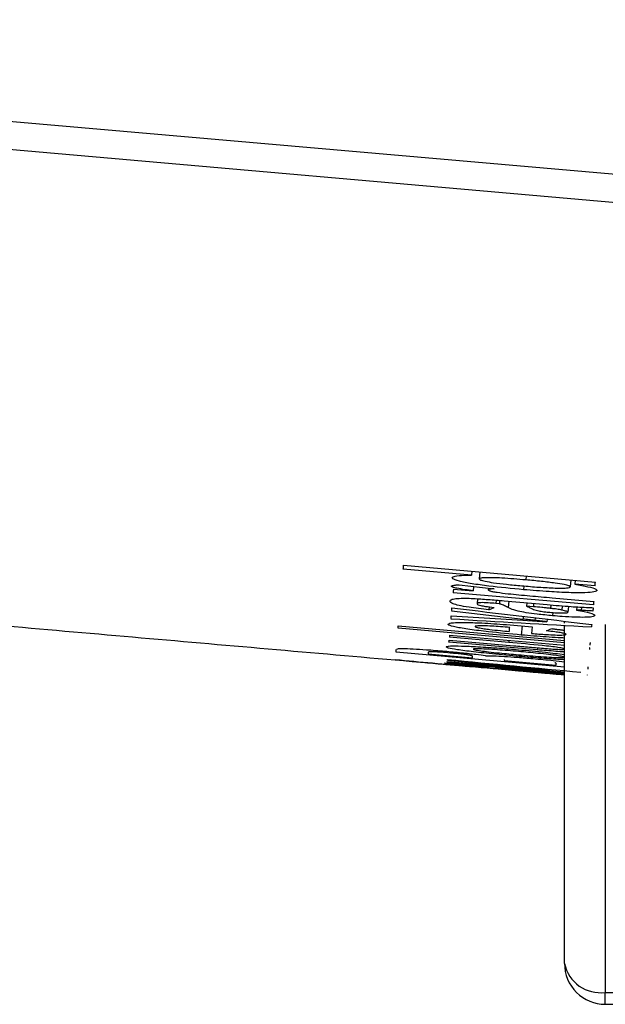
# Model space of a CAD drawing. Extents: x 0.3 to 21.8, y 0.2 to 16.9.
# Drawn here: x 10.7 to 10.7, y 11.8 to 11.9 of the extents above; entities that cross this region are included whole.
import ezdxf

# ---------------------------------------------------------------- set-up
doc = ezdxf.new("R2010")
doc.units = 0
doc.header["$MEASUREMENT"] = 0
doc.layers.get('0').update_dxf_attribs({"linetype": 'CONTINUOUS'})

msp = doc.modelspace()

# ---------------------------------------------------------------- linework, layer by layer
at = {"color": 7, "linetype": 'CONTINUOUS'}
for p, q in [((10.99814943082233, 11.85934742938993), (10.55413128396738, 11.8981938682516)), ((10.99789297664205, 11.85641580611343), (10.5538748297871, 11.89526241259221)), ((10.71770102868144, 11.84091507851249), (10.73784701309617, 11.83915258458726)), ((10.7248441156877, 11.83987182961181), (10.71766465576829, 11.84050005854493)), ((10.72488040479229, 11.84028701719648), (10.7248441156877, 11.83987182961181)), ((10.72570776285363, 11.8402146066044), (10.72564297884012, 11.8394739065896)), ((10.73059086834834, 11.83978735058772), (10.73055457924375, 11.83937233062016)), ((10.72354801516242, 11.8388620412015), (10.72722472390248, 11.83844994520181)), ((10.73033676080762, 11.83874141981326), (10.73030239929981, 11.83834902815572)), ((10.73526420102827, 11.83937853245328), (10.73519966844042, 11.83864068192937)), ((10.73572020337954, 11.83933863958079), (10.73568391427495, 11.83892345199612)), ((10.73781072399157, 11.83873739700259), (10.73568391427495, 11.83892345199612)), ((10.73763656981294, 11.83674711142311), (10.72291450750251, 11.83803524892339)), ((10.72294677379643, 11.83840450941956), (10.72500092149531, 11.83822482387626)), ((10.72504207149614, 11.8386944870221), (10.72500092149531, 11.83822482387626)), ((10.72660049158837, 11.83851982999213), (10.72658406511147, 11.83833142835904)), ((10.72546128189148, 11.8373971305807), (10.72541367863187, 11.83685287782033)), ((10.72742072592248, 11.83725046560832), (10.72739030341678, 11.8369028277195)), ((10.72775755250762, 11.83687081285124), (10.72739030341678, 11.8369028277195)), ((10.72778805882188, 11.83721979167695), (10.72775755250762, 11.83687081285124)), ((10.72826442665217, 11.83718006642157), (10.73278841248593, 11.83678432242181)), ((10.72875680191659, 11.83713698882397), (10.72869805211908, 11.8364650118248)), ((10.73062933647538, 11.83697305928913), (10.73059866254402, 11.83662223667519)), ((10.73135981184639, 11.83690919716973), (10.73132913791503, 11.83655820693868)), ((10.73315172257466, 11.83675331325622), (10.73311987532351, 11.83638891365628)), ((10.73330232654916, 11.83749853893303), (10.73766891991542, 11.8371165395364)), ((10.73436686282297, 11.83665173728678), (10.73432780803604, 11.83620537291941)), ((10.72274699128897, 11.83612066176597), (10.73024308955138, 11.83525400587496)), ((10.7266884905718, 11.83655032893445), (10.72666150421688, 11.83624208106678)), ((10.72666150856853, 11.83624212712474), (10.72720320273488, 11.83648416352664)), ((10.73132913791503, 11.83655820693868), (10.73059866254402, 11.83662223667519)), ((10.73338227991124, 11.83594875112202), (10.73335286310821, 11.83561284643099)), ((10.7350211562169, 11.83660011121651), (10.7349670996985, 11.83598244216139)), ((10.73588254055183, 11.83654597088956), (10.73585320755735, 11.83621023381564)), ((10.73637223394246, 11.83651864930042), (10.73634256571377, 11.83617972750138)), ((10.72270040666775, 11.8355881971089), (10.73023259107604, 11.83513400775281)), ((10.73023259107605, 11.83513400775281), (10.7327479936129, 11.83497406540166)), ((10.73026887587755, 11.83554898431159), (10.73024306284241, 11.83525397819572)), ((10.73151259484334, 11.83540148125366), (10.73148745227664, 11.83511401790779)), ((10.73277232124325, 11.83525230202461), (10.73274801676211, 11.83497405761986)), ((10.73460303533278, 11.83482052034592), (10.73460303533278, 11.83503574071682)), ((10.73460303533278, 11.79910299010073), (10.73460303533278, 11.83457915170566)), ((10.73888875344285, 11.83469648368356), (10.73888875344285, 11.79607247272858)), ((10.71712249822182, 11.83430275108914), (10.71714403702062, 11.83454914824274)), ((10.73460303533278, 11.83277341256571), (10.71712249822182, 11.83430275108914)), ((10.71714403702062, 11.83454914824274), (10.73460303533278, 11.83302165350753)), ((10.72252429486742, 11.83357495759191), (10.73460303533278, 11.83251829932233)), ((10.73013654216819, 11.8345471368374), (10.73005281742109, 11.83359037836615)), ((10.73119035094688, 11.83446064640797), (10.73112900308415, 11.83375933641433)), ((10.73271357186519, 11.83402285212639), (10.73325489578393, 11.83426065657876)), ((10.73173066470513, 11.83203740583003), (10.72246068417368, 11.83284850503157)), ((10.72247887063026, 11.83305618263246), (10.72927088359692, 11.83246197997293)), ((10.72873936973701, 11.83280123700619), (10.72250426462262, 11.83334683070344)), ((10.72875939998181, 11.83302953151176), (10.72873936973701, 11.83280123700619)), ((10.73460303533278, 11.83022864958208), (10.71690157886913, 11.8317772640733)), ((10.72027001233766, 11.83160679747112), (10.72491904053645, 11.83119999074201)), ((10.73174910258737, 11.83224860339025), (10.73173066470513, 11.83203740583003)), ((10.72228139461682, 11.83079886745131), (10.73271106687038, 11.82995038088993)), ((10.72229304007144, 11.83093197560673), (10.73271106687038, 11.82995038088993)), ((10.72827674650985, 11.83090615794592), (10.73370066861414, 11.83043163390385)), ((10.72585157833512, 11.83019210905181), (10.72585099167523, 11.83018540436736)), ((10.72613418999798, 11.83021484828308), (10.72665339397726, 11.83019982067049)), ((10.72761935219936, 11.83003924224632), (10.72668882580602, 11.83012070416241)), ((10.72717483162021, 11.83021054693406), (10.72680758252937, 11.83024272941943)), ((10.72761960362502, 11.83004125365165), (10.72761859792236, 11.83003035853942)), ((10.72761860903711, 11.83003038040809), (10.72906397031519, 11.82990333332648)), ((10.72761860903711, 11.83003038040808), (10.73460302122674, 11.82942817714438)), ((10.72765580892107, 11.83022295060029), (10.73217979475483, 11.82982720660053)), ((10.72814818418548, 11.83017987300269), (10.72813963571281, 11.83008299031236)), ((10.73002071874428, 11.83001611108496), (10.73001594165661, 11.82996197075801)), ((10.73074641702762, 11.82989810863861), (10.73001594165661, 11.82996197075801)), ((10.73075111030674, 11.82995224896556), (10.73074641702762, 11.82989810863861)), ((10.73271759425641, 11.83002533002608), (10.73271105718907, 11.82995040517733)), ((10.73699568578792, 11.82942190842543), (10.73699074108313, 11.82936542145892)), ((10.73888875344285, 11.79607247272858), (10.74746018966298, 11.79607247272858)), ((10.73888875344285, 11.79481718818211), (10.73888875344285, 11.79607247272858))]:
    msp.add_line(p, q, dxfattribs=at)
at = {"color": 7, "linetype": 'CONTINUOUS', "flags": 128}
for points in [[(10.71766465576829, 11.84050005854493), (10.7176691814303, 11.84055134938099), (10.7176737070923, 11.84060297545127), (10.71767823275431, 11.84065460152154), (10.71768275841631, 11.84070639520893), (10.71768728407831, 11.84075835651343), (10.71769180974032, 11.84081048543505), (10.71769641921088, 11.84086261435666), (10.71770102868144, 11.84091507851249)], [(10.73766891991542, 11.8371165395364), (10.73766481329619, 11.83706977436234), (10.73766070667697, 11.83702334442252), (10.73765668386629, 11.83697691448269), (10.73765266105563, 11.83693065215997), (10.73764863824495, 11.83688455745437), (10.73764461543428, 11.83683863036587), (10.73764059262361, 11.83679287089449), (10.73763656981294, 11.83674711142311)], [(10.72274697419977, 11.83612072627821), (10.72275041035055, 11.83616011629936), (10.72275393030989, 11.83619967393763), (10.72275736646067, 11.836239399193), (10.72276088642001, 11.83627929206549), (10.72276432257079, 11.83631918493798), (10.72276784253013, 11.83635924542758), (10.72277136248946, 11.8363996411514), (10.72277496625736, 11.83644003687522)], [(10.73761125962914, 11.83645813952324), (10.73760740443558, 11.83641338575452), (10.73760346543346, 11.83636896722003), (10.7375996102399, 11.83632454868554), (10.73759575504634, 11.83628029776816), (10.73759189985278, 11.83623621446789), (10.73758804465922, 11.83619229878473), (10.73758418946566, 11.83614855071868), (10.73758041808066, 11.83610480265264)], [(10.72267456360769, 11.83529303298265), (10.72267774833281, 11.83532957351291), (10.72268093305792, 11.83536611404317), (10.72268420159159, 11.83540265457344), (10.72268738631671, 11.83543953033792), (10.72269065485038, 11.83547657371952), (10.72269383957549, 11.83551361710111), (10.72269710810916, 11.83555082809982), (10.72270037664283, 11.83558820671563)], [(10.72880482421897, 11.83396751686655), (10.72880926607242, 11.83401796961705), (10.72881370792587, 11.83406875760177), (10.72881814977932, 11.83411988082072), (10.72882267544132, 11.83417133927388), (10.72882720110333, 11.83422313296128), (10.72883172676533, 11.83427526188289), (10.7288363362359, 11.83432772603872), (10.72884094570645, 11.83438035781167)], [(10.7372901052439, 11.8327866543175), (10.73728733956156, 11.83275530991769), (10.73728465768778, 11.83272413313499), (10.73728189200544, 11.8326931239694), (10.73727921013167, 11.83266228242092), (10.73727652825789, 11.83263160848956), (10.7372738463841, 11.83260093455819), (10.73727116451032, 11.83257042824394), (10.73726848263654, 11.83254008954679)], [(10.71690157886913, 11.8317772640733), (10.71690426074291, 11.83180860847311), (10.71690711023381, 11.83184062334137), (10.7169099597247, 11.83187330867807), (10.71691289302415, 11.83190649686611), (10.71691582632359, 11.83194035552259), (10.7169188434316, 11.8319747170304), (10.7169218605396, 11.83200974900667), (10.71692504526471, 11.83204545145137)], [(10.73724635717785, 11.83228698770874), (10.73724384292118, 11.83225798994849), (10.73724132866451, 11.83222915980535), (10.73723881440785, 11.83220032966221), (10.73723630015117, 11.83217183475328), (10.7372337858945, 11.83214333984436), (10.73723135544639, 11.83211501255256), (10.73722884118972, 11.83208685287786), (10.73722641074161, 11.83205869320316)], [(10.73706709067732, 11.83023753328898), (10.7370644926121, 11.8302082002945), (10.73706197835543, 11.83017920253425), (10.73705946409876, 11.83015070762533), (10.73705703365065, 11.83012271556774), (10.73705460320254, 11.83009505874438), (10.73705225656298, 11.83006790477235), (10.73704990992342, 11.83004108603454), (10.73704756328386, 11.83001477014807)]]:
    msp.add_lwpolyline(points, dxfattribs=at)
at = {"color": 7, "linetype": 'CONTINUOUS'}
for centre, radius, start, end in [((10.35877506348834, 11.87207585425437), 0.3804989943022888, 354.9734285649333, 355.0361861302507), ((10.72407315539775, 11.83812004526813), 0.001161746687207053, 165.8264977930557, 184.1857636423972), ((10.87509791305503, 11.82251156937437), 0.13817901296246, 174.9400602092915, 175.0495964475149), ((10.73012303361199, 11.83279282207779), 0.007638885158882019, 174.1232609267759, 175.8409835822372), ((10.56438461007054, 11.8467959601804), 0.1586901909665261, 354.9577049293965, 355.0329747888021), ((10.74930114559755, 11.82911630217174), 0.02913776355848292, 174.933660001505, 175.0967688550497), ((10.72330049456943, 11.83042512754154), 0.006492466600306626, 174.7803007662735, 175.038703563238), ((10.71251721873371, 11.83161618186238), 0.009798344674907577, 354.814856464009, 355.215289000725), ((10.63214265267787, 11.83882083260645), 0.09049492445129777, 354.9989136614241, 355.0570766461431), ((10.66536698904956, 11.83646509815182), 0.05978434738569725, 354.9475109778923, 355.0386202046332), ((10.64977612930814, 11.83781574084338), 0.07880411941558871, 354.9698193157205, 355.0553292801206), ((10.75216686680725, 11.82888239119099), 0.01853107197898843, 174.7855457456923, 175.2043358576894), ((10.73888873551243, 11.7991029392596), 0.004285714285714448, 180, 270.0000000000008), ((10.73835290698224, 11.79986034764919), 0.00382558856172541, 191.4183635299572, 278.0518404556789)]:
    msp.add_arc(centre, radius, start, end, dxfattribs=at)
for centre, major_axis, ratio, start_param, end_param in [((11.25093016397385, 13.50794802139978), (4.551641290907241, -0.3982170133908873), 0.3758223684210548, 4.629022234013759, 4.632267531021267), ((10.53627985041715, 13.57047182222124), (4.486197131440589, -0.3924913913435724), 0.3813048245614037, 4.787273801426155, 4.790565079432269), ((10.8735901650478, 13.54096099360069), (1.816251897239583, -0.1589014511159199), 0.9418344519015682, 4.7084797811902, 4.713445900785811), ((10.878715595848, 13.54051257650999), (1.741284081008978, -0.1523426170664592), 0.9823834196891202, 4.705367952772706, 4.709841044992421), ((10.79205294425164, 13.54809457607577), (4.852488499093228, -0.4245377335605837), 0.3525219298245598, 4.72884748089462, 4.731386959787844), ((10.9934017173606, 13.53047884101388), (4.906189080559113, -0.4292359256635994), 0.3486634090255822, 4.6876243186473, 4.690486804648061), ((10.86746985270122, 13.54149645154826), (2.672389573614749, -0.2338037922161664), 0.6401045068582608, 4.714936915776988, 4.718671442640289)]:
    msp.add_ellipse(centre, major_axis=major_axis, ratio=ratio, start_param=start_param, end_param=end_param, dxfattribs=at)
for points in [[(10.49616325266664, 11.85027951128615), (10.7239312728996, 11.83035235101021)], [(10.73325489090666, 11.83426067919421), (10.73460303533278, 11.83408937450646)], [(10.72906396027303, 11.82990330476906), (10.73460303533278, 11.82941872370032)], [(10.73888875344285, 11.79481718818211), (10.74746018966298, 11.79481718818211)]]:
    msp.add_open_spline(points, degree=1, dxfattribs=at)
for points, knots in [([(10.72279273367115, 11.83961805730532), (10.72285834647479, 11.83967596646063), (10.72298990465476, 11.83979207829635), (10.72387132415065, 11.83986079653342), (10.72458185742411, 11.83986885516572), (10.7248441156877, 11.83987182961181)], [0, 0, 0, 0, 0.3856428425028072, 0.7732403993319579, 1, 1, 1, 1]), ([(10.72271345077751, 11.83871191920167), (10.72272695081919, 11.83873078738186), (10.72276376692125, 11.8387822429895), (10.7230546372464, 11.83883422081445), (10.72340201718287, 11.8388538529898), (10.72354801637464, 11.83886210413339)], [0, 0, 0, 0, 0.2513036795651571, 0.6853328411195116, 1, 1, 1, 1]), ([(10.72500092149531, 11.83822482387626), (10.72471738770279, 11.83826585806953), (10.7241117033333, 11.83835351523823), (10.72332437431115, 11.83847947064365), (10.72285693581998, 11.83859705803305), (10.72272720773391, 11.83866778492417), (10.72271622081634, 11.83870303252218), (10.72271345077751, 11.83871191920167)], [0, 0, 0, 0, 0.2512722761776436, 0.5367673772292544, 0.7355196680074898, 0.9333188054212814, 1, 1, 1, 1]), ([(10.73030239929981, 11.83834902815572), (10.7290574012884, 11.83846509155631), (10.72712908059648, 11.83864485686908), (10.72481247700695, 11.83897336225741), (10.72346176366565, 11.83924690466644), (10.72284442996737, 11.83946858717323), (10.72280639163571, 11.83957856786572), (10.72279273367115, 11.83961805730532)], [0, 0, 0, 0, 0.3406943684733935, 0.5276859836898178, 0.7152043476322928, 0.8977418630813493, 0.9999999999999999, 0.9999999999999999, 0.9999999999999999, 0.9999999999999999]), ([(10.73055457924375, 11.83937233062016), (10.72969549699983, 11.83944432517366), (10.72847022058325, 11.83954700827433), (10.72697865289068, 11.83961335345511), (10.72619843355317, 11.83960761660315), (10.72572104066528, 11.8395592683185), (10.72566882878509, 11.83950217387633), (10.72564297884012, 11.8394739065896)], [0, 0, 0, 0, 0.3931301238553667, 0.5607065828853355, 0.7293050123281912, 0.86597972511302, 1, 1, 1, 1]), ([(10.72564297884012, 11.8394739065896), (10.7256689741625, 11.83943828343436), (10.72572110462533, 11.8393668455217), (10.72627080072322, 11.83922698493058), (10.72719613879008, 11.8390669643323), (10.72855812979987, 11.8389027340158), (10.72957836750123, 11.83880941992459), (10.73011475194372, 11.83876036054684)], [0, 0, 0, 0, 0.1554247025948926, 0.3116853702228547, 0.499774955276034, 0.7370093936172857, 1, 1, 1, 1]), ([(10.73011475194372, 11.83876036054684), (10.73041401820582, 11.838734622137), (10.73101260817172, 11.83868314037705), (10.73220776691489, 11.83858828048547), (10.73305343449578, 11.83854614382815), (10.73361518388738, 11.83851815382102)], [0, 0, 0, 0, 0.2513110595374359, 0.502670356166395, 1, 1, 1, 1]), ([(10.73519966844042, 11.83864068192937), (10.73517023400097, 11.83867610330544), (10.73511120573159, 11.83874713786794), (10.73453672887166, 11.83889003308753), (10.73357120315574, 11.8390554090585), (10.73215589335397, 11.83922621731571), (10.73110062415125, 11.8393225062757), (10.73055457924375, 11.83937233062016)], [0, 0, 0, 0, 0.149842237802793, 0.3004958865568625, 0.4922346486416554, 0.7372588116860819, 1, 1, 1, 1]), ([(10.73568391427495, 11.83892345199612), (10.73618213991923, 11.83883692861475), (10.73718443488642, 11.83866286702099), (10.73792066101441, 11.83842823202641), (10.7379986363501, 11.83831029659799), (10.73802954813037, 11.83826354342897)], [0, 0, 0, 0, 0.3736582907102123, 0.7516992120477582, 0.9999999999999999, 0.9999999999999999, 0.9999999999999999, 0.9999999999999999]), ([(10.72722469771082, 11.83844993365672), (10.72713961748457, 11.83844398993837), (10.72696927534558, 11.83843208980904), (10.72669165811761, 11.83839957832101), (10.72662699511799, 11.83835862044537), (10.72658406511147, 11.83833142835904)], [0, 0, 0, 0, 0.2511495286897821, 0.502835380250515, 1, 1, 1, 1]), ([(10.72658406511147, 11.83833142835904), (10.72661024941059, 11.83829975033566), (10.72665429835773, 11.83824645948488), (10.72702556058444, 11.83815351531947), (10.7276784528628, 11.83804696264295), (10.7290089393557, 11.83788661425006), (10.73097767962074, 11.83770449954573), (10.73252363469335, 11.83756752999131), (10.73330232654916, 11.83749853893303)], [0, 0, 0, 0, 0.1115658094579103, 0.187683329609525, 0.2638554270904565, 0.4190948644978075, 0.7074002304278532, 1, 1, 1, 1]), ([(10.73802954813037, 11.83826354342897), (10.73796433028691, 11.83820675510374), (10.73783352160336, 11.8380928536671), (10.73674098250946, 11.83801751754654), (10.73511162145232, 11.83802489491197), (10.73284592472026, 11.83813855275535), (10.73120621580764, 11.83827423781165), (10.73030239929981, 11.83834902815572)], [0, 0, 0, 0, 0.168193332031896, 0.3373486024804507, 0.5421256161597445, 0.7476171389681773, 1, 1, 1, 1]), ([(10.73361518388738, 11.83851815382102), (10.73394560652937, 11.83851211357353), (10.73451966851707, 11.83850161950915), (10.73504662033098, 11.83854295748925), (10.7351834240107, 11.83859815953459), (10.73519708305858, 11.83863391427859), (10.73519966844042, 11.83864068192937)], [0, 0, 0, 0, 0.3778439468108907, 0.6564497088871584, 0.9349728697662981, 1, 1, 1, 1]), ([(10.72257550189492, 11.83713564788708), (10.72259908001933, 11.83721010953021), (10.7226372034629, 11.83733050647951), (10.72326066467389, 11.83743390849486), (10.72406010959959, 11.83746136022292), (10.72518886687183, 11.83742734255543), (10.72662472920714, 11.83731989842631), (10.72770625942065, 11.83722766644876), (10.72826442665217, 11.83718006642157)], [0, 0, 0, 0, 0.2638456954462929, 0.4266118162408279, 0.5622589481908644, 0.6651093047427897, 0.827166167070032, 1, 1, 1, 1]), ([(10.72666150421688, 11.83624208106678), (10.72592807318401, 11.83632848864368), (10.72472327375438, 11.83647042945979), (10.72345628375452, 11.83669098688987), (10.72266119311541, 11.83691586952065), (10.72260944298466, 11.83704859676079), (10.72257550189492, 11.83713564788708)], [0, 0, 0, 0, 0.284573035204096, 0.467465126415323, 0.6507291156932515, 1, 1, 1, 1]), ([(10.72739030341678, 11.8369028277195), (10.72711796032071, 11.83692554206502), (10.72668604615145, 11.83696156518371), (10.7261337858569, 11.83698871589024), (10.72576487555831, 11.83698945000947), (10.72545285365661, 11.83694863171118), (10.7254301493399, 11.83689313648997), (10.72541367863187, 11.83685287782033)], [0, 0, 0, 0, 0.2191779154026421, 0.3475984837373814, 0.4772349888806996, 0.6207633121965953, 0.9999999999999999, 0.9999999999999999, 0.9999999999999999, 0.9999999999999999]), ([(10.72541367863187, 11.83685287782033), (10.7254294174511, 11.83682170165032), (10.72545514573025, 11.83677073790308), (10.72579559533351, 11.83668003955646), (10.72637522342082, 11.83658434999858), (10.72688896635803, 11.83652216260304), (10.72720324272058, 11.83648412017549)], [0, 0, 0, 0, 0.3056118999209652, 0.4995843816501871, 0.6938764722500262, 1, 1, 1, 1]), ([(10.72869805211908, 11.8364650118248), (10.72857441141822, 11.83652989965181), (10.72838871044259, 11.83662735730693), (10.72808659997417, 11.83676239473021), (10.72786739228469, 11.83683462165254), (10.72775755250762, 11.83687081285124)], [0, 0, 0, 0, 0.4984929062744252, 0.7487066831320289, 1, 1, 1, 1]), ([(10.73278841248593, 11.83678432242181), (10.7332053488098, 11.83674834447107), (10.73403942143223, 11.83667637131353), (10.73552154191164, 11.83655585714521), (10.73671982907886, 11.83649067705547), (10.73744892849706, 11.83646406466731), (10.73761125962913, 11.83645813952324)], [0, 0, 0, 0, 0.2507381915824435, 0.5015966444379971, 0.889032443426027, 1, 1, 1, 1]), ([(10.73335286310821, 11.83561284643099), (10.73280101729716, 11.83566537797849), (10.73180440546733, 11.83576024788711), (10.73053193515098, 11.83593380019489), (10.72949186132292, 11.83613156915411), (10.72901899845167, 11.83630522206741), (10.72878409216932, 11.83642217500955), (10.72869805211908, 11.8364650118248)], [0, 0, 0, 0, 0.2136619082142283, 0.3858650025928602, 0.5585087920033193, 0.8382932744963327, 1, 1, 1, 1]), ([(10.73059866254402, 11.83662223667519), (10.73070047304295, 11.83658184958146), (10.73095444907828, 11.83648110011011), (10.73118132960803, 11.8363328254611), (10.73157273812715, 11.836208950814), (10.7317688814065, 11.83614687454757)], [0, 0, 0, 0, 0.2502557536438387, 0.6242869330158097, 0.9999999999999999, 0.9999999999999999, 0.9999999999999999, 0.9999999999999999]), ([(10.73311987532351, 11.83638891365628), (10.73297260369801, 11.83640462371413), (10.73267808995595, 11.83643604068198), (10.73207792322742, 11.8364917672114), (10.7316283005636, 11.83653166223427), (10.73132913791503, 11.83655820693868)], [0, 0, 0, 0, 0.2507697900171984, 0.5014893330641056, 1, 1, 1, 1]), ([(10.7317688814065, 11.83614687454757), (10.73193099778556, 11.83611593713244), (10.73220363983212, 11.83606390759521), (10.73269955772876, 11.83600520685519), (10.73296134099933, 11.83598090498737), (10.73305492369289, 11.8359722175176)], [0, 0, 0, 0, 0.4851810702027257, 0.8159617226815217, 1, 1, 1, 1]), ([(10.73305492369289, 11.8359722175176), (10.73328804729926, 11.8359538119181), (10.73375700641733, 11.83591678660846), (10.7343332860108, 11.83590087587865), (10.73475164038393, 11.83590951955514), (10.73493954089054, 11.83594102788029), (10.73495924423434, 11.83597063728212), (10.7349670996985, 11.83598244216139)], [0, 0, 0, 0, 0.2242941060248318, 0.4511974046156603, 0.6547750357503419, 0.8623633449214357, 1, 1, 1, 1]), ([(10.73432780803604, 11.83620537291941), (10.73424884548664, 11.83622116622566), (10.73409206627356, 11.83625252364945), (10.733801785014, 11.83629970730867), (10.73348221510497, 11.83634587295979), (10.73324188545134, 11.8363744206275), (10.73311987532351, 11.83638891365628)], [0, 0, 0, 0, 0.2513384034258202, 0.4990294437837927, 0.7456681658691096, 1, 1, 1, 1]), ([(10.7377999126879, 11.8356396651688), (10.73774433518012, 11.83558394010961), (10.73765041012628, 11.83548976569635), (10.73681416213457, 11.8354369424662), (10.73572300737852, 11.83545169193039), (10.73449928725512, 11.83551759974769), (10.73369252316152, 11.83558462695078), (10.73335286310821, 11.83561284643099)], [0, 0, 0, 0, 0.2819031917647027, 0.4764116550869663, 0.6708811399254748, 0.8614359136148699, 1, 1, 1, 1]), ([(10.7349670996985, 11.83598244216139), (10.73495960494668, 11.83599800879058), (10.7349377144099, 11.83604347552204), (10.73470554246263, 11.83612176843105), (10.73442684178505, 11.83618345364138), (10.73432780803604, 11.83620537291941)], [0, 0, 0, 0, 0.2512858638331752, 0.7339512465947022, 1, 1, 1, 1]), ([(10.73585320755735, 11.83621023381564), (10.73613562494979, 11.83615748499712), (10.7369105263326, 11.83601275194061), (10.73768423560952, 11.8358064963944), (10.73776596342136, 11.83568862731258), (10.7377999126879, 11.8356396651688)], [0, 0, 0, 0, 0.2510738006824996, 0.688900331736681, 0.9999999999999999, 0.9999999999999999, 0.9999999999999999, 0.9999999999999999]), ([(10.73634256571377, 11.83617972750138), (10.73630160538591, 11.83618234650817), (10.73621967234395, 11.83618758531372), (10.73605533108632, 11.83619822732859), (10.73593404383077, 11.83620543200125), (10.73585320755735, 11.83621023381564)], [0, 0, 0, 0, 0.2500448370198977, 0.5001652866181086, 0.9999999999999999, 0.9999999999999999, 0.9999999999999999, 0.9999999999999999]), ([(10.73758041808066, 11.83610480265264), (10.73747871138331, 11.83611048733394), (10.73727528974389, 11.83612185715737), (10.73686094906911, 11.83614761633784), (10.73654989870667, 11.83616688429649), (10.73634256571377, 11.83617972750138)], [0, 0, 0, 0, 0.2500461261465666, 0.5001125220091812, 0.9999999999999999, 0.9999999999999999, 0.9999999999999999, 0.9999999999999999]), ([(10.72236463956892, 11.83472514620959), (10.72245912919644, 11.83478866216274), (10.72261792466155, 11.8348954045173), (10.72394772961074, 11.83492777368777), (10.72574736691724, 11.8348735319577), (10.72826820180958, 11.83471185657087), (10.73017121443803, 11.83454825913285), (10.73119035094688, 11.83446064640797)], [0, 0, 0, 0, 0.2344658636574144, 0.3940338939696463, 0.5534973212300801, 0.7608806297803958, 1, 1, 1, 1]), ([(10.73005281742109, 11.83359037836615), (10.72887963051837, 11.8336982880471), (10.7269451477101, 11.83387622169277), (10.72457812522144, 11.8341741595677), (10.72309734749071, 11.83442138736699), (10.72242673908536, 11.83460772909067), (10.72238125793121, 11.83469372438324), (10.72236463956892, 11.83472514620959)], [0, 0, 0, 0, 0.302909774825366, 0.4994717810948965, 0.6961208557847165, 0.8889655768654753, 1, 1, 1, 1]), ([(10.73148745227664, 11.83511401790779), (10.73127955365667, 11.83513729615105), (10.73096771695941, 11.83517221225823), (10.73055341700799, 11.83521895231154), (10.73034651801427, 11.83524230247401), (10.73024306284241, 11.83525397819572)], [0, 0, 0, 0, 0.5000133015150022, 0.7499929366899676, 1, 1, 1, 1]), ([(10.73274801676211, 11.83497405761986), (10.7325388487259, 11.83499759097744), (10.73222510493747, 11.83503289008381), (10.73180484058187, 11.83507935474132), (10.73159325572669, 11.83510246271643), (10.73148745227664, 11.83511401790779)], [0, 0, 0, 0, 0.4999937110389949, 0.7499708078305143, 0.9999999999999999, 0.9999999999999999, 0.9999999999999999, 0.9999999999999999]), ([(10.72884094570645, 11.83438035781167), (10.72819679604519, 11.83443279050303), (10.72721025316369, 11.83451309342257), (10.72607876385416, 11.83455962404961), (10.72544640735025, 11.83455799780342), (10.72522870074433, 11.83452347047827), (10.7252111053981, 11.83449557081554), (10.72520683911653, 11.83448880608267)], [0, 0, 0, 0, 0.3668099996910789, 0.5617852741713599, 0.7571646233138056, 0.9411205623068594, 1, 1, 1, 1]), ([(10.72520683911653, 11.83448880608267), (10.72521615683516, 11.83447366211662), (10.72523903921743, 11.83443647168038), (10.72552852662355, 11.83435668987125), (10.72595075049757, 11.83428959263061), (10.72616644707868, 11.83425531544664)], [0, 0, 0, 0, 0.2514952509022102, 0.6176201175151892, 0.9999999999999999, 0.9999999999999999, 0.9999999999999999, 0.9999999999999999]), ([(10.72616644707868, 11.83425531544664), (10.72635625542611, 11.83422895270645), (10.72686107220966, 11.83415883801504), (10.7277887394949, 11.83405890329058), (10.72849267430251, 11.83399559155752), (10.72880482421897, 11.83396751686655)], [0, 0, 0, 0, 0.2511370165212599, 0.6679273205333729, 1, 1, 1, 1]), ([(10.73460303533278, 11.83327022968358), (10.7343825174461, 11.83328025419927), (10.73378521576224, 11.83330740691776), (10.7322625925669, 11.83340633189338), (10.73093589826105, 11.8335168288405), (10.73005281742109, 11.83359037836615)], [0, 0, 0, 0, 0.1636681252908844, 0.4433166320624899, 1, 1, 1, 1]), ([(10.73112900308414, 11.83375933641433), (10.73165964632431, 11.83371621875772), (10.73255056787713, 11.83364382652378), (10.73366521696058, 11.83358908025743), (10.73439322787432, 11.83358272187025), (10.7347240996656, 11.83361570371718), (10.73475394165378, 11.83365233769997), (10.7347643668024, 11.83366513559778)], [0, 0, 0, 0, 0.2928682680849021, 0.4917101216395807, 0.6906062913440925, 0.8919148625382965, 1, 1, 1, 1]), ([(10.7347643668024, 11.83366513559778), (10.73472992317578, 11.83369527682246), (10.73467353932712, 11.83374461768511), (10.73417662539686, 11.83384030219448), (10.73353146558437, 11.83393073178902), (10.73300884451013, 11.83398958137839), (10.73271357144574, 11.83402283051328)], [0, 0, 0, 0, 0.3225569205527112, 0.5280222315656903, 0.7333396434264682, 1, 1, 1, 1]), ([(10.73462909979359, 11.83211886774612), (10.73459653396882, 11.83214103466539), (10.73453113542151, 11.83218555017604), (10.7339623833692, 11.83228386093201), (10.73320059763206, 11.83238797580374), (10.73141842480312, 11.83257121189589), (10.72991678856188, 11.832700143192), (10.72873936973701, 11.83280123700619)], [0, 0, 0, 0, 0.1356024959601286, 0.2723163412030568, 0.3995941823318754, 0.5292274567759491, 1, 1, 1, 1]), ([(10.71692504526471, 11.83204545145137), (10.71692216466359, 11.83208558090357), (10.7169176677737, 11.83214822676128), (10.71749116488485, 11.83218669574181), (10.71860412906734, 11.8321465779987), (10.72014462335059, 11.83205526888403), (10.72136230358683, 11.83195441884247), (10.72201985117099, 11.83189995979877)], [0, 0, 0, 0, 0.3103882816275596, 0.4845453664988452, 0.6601168159492491, 0.8164630089930228, 1, 1, 1, 1]), ([(10.72035717323553, 11.83181296651801), (10.720339688009, 11.83180332816542), (10.72029600020668, 11.83177924621016), (10.7202846137424, 11.83173654237296), (10.72027968471939, 11.83170513734956), (10.72027721987344, 11.83168943270699)], [0, 0, 0, 0, 0.250155282713321, 0.6250267632301614, 1, 1, 1, 1]), ([(10.7225878217526, 11.83169831641388), (10.72227747359372, 11.83172453876921), (10.72174905222511, 11.83176918686038), (10.72110058701608, 11.83181074685223), (10.72067783589308, 11.83182846544109), (10.72045063720299, 11.83182637992079), (10.72038619302477, 11.83181713126869), (10.72035717323553, 11.83181296651801)], [0, 0, 0, 0, 0.2682435204868081, 0.4567309460677296, 0.6450753442831457, 0.8401742564332026, 1, 1, 1, 1]), ([(10.72201985117099, 11.83189995979877), (10.72261420611485, 11.83184560237616), (10.72380722953745, 11.83173649303159), (10.72532494800111, 11.83156542100609), (10.72606931911761, 11.83146189197983), (10.72634778810486, 11.83141601635455), (10.72638116459825, 11.8314105178338)], [0, 0, 0, 0, 0.327548604359122, 0.657474394848398, 0.9589458642822063, 1, 1, 1, 1]), ([(10.7221566267338, 11.83234783272014), (10.72223605732078, 11.83238525292232), (10.72238121764951, 11.83245363878043), (10.72367969499657, 11.83244828714631), (10.72547253814064, 11.8323711285727), (10.72760947063714, 11.83223089396538), (10.72910146024475, 11.83210453637809), (10.72976744928912, 11.83204813332515)], [0, 0, 0, 0, 0.235705677351413, 0.4307548881529039, 0.6253762282901403, 0.8327767657043409, 1, 1, 1, 1]), ([(10.72954133380599, 11.83136978687575), (10.72857133360422, 11.83145932085327), (10.7267792392214, 11.8316247366314), (10.72445965986611, 11.83188530359701), (10.72296530254697, 11.83209936120308), (10.72224694921461, 11.83225338724616), (10.72218402870099, 11.83231917992235), (10.7221566267338, 11.83234783272014)], [0, 0, 0, 0, 0.2473399748427426, 0.4569654508884268, 0.6677923714747921, 0.8553231368836076, 1, 1, 1, 1]), ([(10.72486842016884, 11.83141085306802), (10.72478349534597, 11.83143469815996), (10.72465272361711, 11.83147141609227), (10.72406893228275, 11.83155022257267), (10.7234599162601, 11.83161808246359), (10.72293367871956, 11.83166755160563), (10.72265035128736, 11.83169275426152), (10.7225878217526, 11.83169831641388)], [0, 0, 0, 0, 0.3674366227012661, 0.5657983233800232, 0.7652296133774168, 0.9481868630368973, 1, 1, 1, 1]), ([(10.72976275601, 11.83185537364717), (10.72901314718077, 11.83191899887223), (10.72782015020703, 11.83202025795296), (10.72634316301134, 11.83211278497944), (10.72548060936735, 11.83214500063914), (10.72505287299394, 11.83213574048239), (10.72501431838177, 11.83211089416801), (10.72499782057875, 11.83210026224676)], [0, 0, 0, 0, 0.3333806989902417, 0.5305729461599274, 0.7284050322915326, 0.8837825093889025, 1, 1, 1, 1]), ([(10.72499782057875, 11.83210026224676), (10.72503257183783, 11.8320787804934), (10.72510240931554, 11.83203560992891), (10.72574707860963, 11.83193436136207), (10.7266357785447, 11.83182147949271), (10.72799456491323, 11.83167714016427), (10.72909116684377, 11.83157857143654), (10.72976175030734, 11.83151829563636)], [0, 0, 0, 0, 0.1759701407971514, 0.3536364181009493, 0.51205732280772, 0.7016179879155824, 1, 1, 1, 1]), ([(10.72927088359692, 11.83246197997293), (10.7298257580933, 11.83241369266574), (10.73093576550285, 11.83231709556295), (10.73231270879478, 11.83219818751391), (10.73340252353959, 11.8321142722916), (10.73403769081282, 11.8320819428097), (10.73447169923986, 11.83207679300454), (10.73461589746707, 11.832094597003), (10.73462616152364, 11.83211346612277), (10.73462909979359, 11.83211886774612)], [0, 0, 0, 0, 0.2525370441533298, 0.5051917001501133, 0.6272900121868094, 0.7506265042119008, 0.8410749901085202, 0.9545048707038543, 1, 1, 1, 1]), ([(10.72976175030734, 11.83151829563636), (10.73056814082293, 11.83144981006851), (10.7318094717123, 11.83134438565045), (10.73329305780485, 11.83125121765345), (10.73411723214806, 11.83122035129851), (10.73450617828841, 11.83123027643815), (10.73454039159259, 11.83125440744132), (10.73455425875339, 11.83126418809564)], [0, 0, 0, 0, 0.3558124885756142, 0.5477259768675942, 0.7397680457046196, 0.8945241203238576, 1, 1, 1, 1]), ([(10.73455425875339, 11.83126418809564), (10.7345199488849, 11.83128557471524), (10.73445101995802, 11.83132854068404), (10.73381243581095, 11.83143170288786), (10.7329185522159, 11.83154682867861), (10.73155404775236, 11.83169436642741), (10.73044823179258, 11.8317937608192), (10.72976275601, 11.83185537364717)], [0, 0, 0, 0, 0.1743076511849773, 0.3501861089040184, 0.5098592504338064, 0.6961704061981093, 1, 1, 1, 1]), ([(10.72976744928912, 11.83204813332515), (10.73073838494694, 11.83195979790102), (10.73249478302738, 11.83180000135), (10.73395156253901, 11.8316237613884), (10.73460303533278, 11.83154494675705)], [0, 0, 0, 0, 0.5527993161871563, 1, 1, 1, 1]), ([(10.73460303533278, 11.83180827323889), (10.73429693737447, 11.83182948460215), (10.73337143576975, 11.83189361815875), (10.732388504129, 11.83197975659372), (10.73173066470513, 11.83203740583003)], [0, 0, 0, 0, 0.3307373609637271, 1, 1, 1, 1]), ([(10.72200694465342, 11.83063679724807), (10.72202478533925, 11.8306455185893), (10.72205375221492, 11.83065967891975), (10.72266070970121, 11.83063050517942), (10.7234543468505, 11.83057639539315), (10.72457955429398, 11.8304886410842), (10.72601582117218, 11.8303657904668), (10.72709805457668, 11.83027152996081), (10.72765580892107, 11.83022295060029)], [0, 0, 0, 0, 0.2618671629137577, 0.4251783603949397, 0.5608912807515957, 0.664142367155344, 0.8269078989453115, 1, 1, 1, 1]), ([(10.72613418078476, 11.83021490497895), (10.72539876407616, 11.83028130198939), (10.72419183595229, 11.83039026935211), (10.72291567736853, 11.83051339494036), (10.72210888762454, 11.83060082259821), (10.72204730831715, 11.83062255331684), (10.72200694465342, 11.83063679724807)], [0, 0, 0, 0, 0.2852271238618627, 0.4681001035955041, 0.651353198431433, 1, 1, 1, 1]), ([(10.72492733758346, 11.83129469440989), (10.72492849979178, 11.83131274060049), (10.72493024340747, 11.83133981459419), (10.72491405134427, 11.83137844546169), (10.72488363499554, 11.83140004738288), (10.72486842016884, 11.83141085306802)], [0, 0, 0, 0, 0.4997602178441432, 0.7497707017632275, 1, 1, 1, 1]), ([(10.72638116459825, 11.8314105178338), (10.72661076787296, 11.8314122775081), (10.72703569166706, 11.83141553411445), (10.72825510483906, 11.83135371765446), (10.7296801622783, 11.83125683409442), (10.73072520012539, 11.83116824397564), (10.73126024728229, 11.83112288687082)], [0, 0, 0, 0, 0.2785661247909278, 0.5155387038650283, 0.7519614817385066, 1, 1, 1, 1]), ([(10.73460303533278, 11.83099432454646), (10.7343772110113, 11.83100515407855), (10.73363688816363, 11.83104065667626), (10.73184281537034, 11.83117433309382), (10.73034813925326, 11.83130126876186), (10.72954133380599, 11.83136978687575)], [0, 0, 0, 0, 0.1680516048032844, 0.5509257895965977, 0.9999999999999999, 0.9999999999999999, 0.9999999999999999, 0.9999999999999999]), ([(10.73126024728229, 11.83112288687082), (10.73201143200643, 11.83105459089161), (10.73323491421885, 11.83094335471619), (10.73422199517437, 11.83082872003515), (10.73460303533278, 11.83078446792312)], [0, 0, 0, 0, 0.613972738232627, 1, 1, 1, 1]), ([(10.73371248562049, 11.83056656567844), (10.7337131426378, 11.83057518664293), (10.73371445665614, 11.83059242835825), (10.73370309914288, 11.83061998859814), (10.73368373255152, 11.83064876149475), (10.73362571465754, 11.83067183882945), (10.73359666219658, 11.83068339480501)], [0, 0, 0, 0, 0.250013428711656, 0.5000206613132695, 0.7496353414823803, 1, 1, 1, 1]), ([(10.72680758252937, 11.83024272941943), (10.72653539637614, 11.83026633228955), (10.72610366199391, 11.83030377052963), (10.72555262803924, 11.83034912615629), (10.72518599365774, 11.83037664577896), (10.72487933811617, 11.83039393727558), (10.7248609612004, 11.83038800039099), (10.72484763564704, 11.83038369541002)], [0, 0, 0, 0, 0.2196282144663968, 0.3483683882047457, 0.4783030084911187, 0.6217046871052833, 1, 1, 1, 1]), ([(10.72484763564704, 11.83038369541002), (10.72486578574769, 11.83037827665131), (10.72489539741725, 11.83036943601206), (10.72524210013139, 11.83033177651699), (10.72582458226404, 11.83027565480751), (10.72633849198319, 11.83022863153946), (10.72665337478698, 11.83019981943894)], [0, 0, 0, 0, 0.306339324920707, 0.4997889010814645, 0.6935106158764208, 1, 1, 1, 1]), ([(10.72813963571281, 11.83008299031236), (10.72807728496163, 11.83009189265988), (10.72795257407296, 11.83010969869506), (10.72767990159848, 11.83014750583733), (10.72737677151994, 11.83018534149065), (10.72717483162021, 11.83021054693406)], [0, 0, 0, 0, 0.2502441010467648, 0.500525873960839, 1, 1, 1, 1]), ([(10.73282897582687, 11.82962506036431), (10.73227523455417, 11.82967391002103), (10.73127650503403, 11.8297620154172), (10.72999753428888, 11.82987977033889), (10.72894872468154, 11.82998213353321), (10.72846872185837, 11.83003837601499), (10.72822703589914, 11.83007114144557), (10.72813963571281, 11.83008299031236)], [0, 0, 0, 0, 0.2146946671192011, 0.387223984273501, 0.5602045932433476, 0.8409580737751874, 1, 1, 1, 1]), ([(10.73001594165661, 11.82996197075801), (10.73012019437166, 11.82994834760786), (10.73032867511197, 11.82992110453387), (10.73060560065385, 11.82988000016545), (10.73097132218382, 11.82983680116023), (10.73121432019379, 11.82980809824985)], [0, 0, 0, 0, 0.2512980438005967, 0.5025365735858955, 0.9999999999999999, 0.9999999999999999, 0.9999999999999999, 0.9999999999999999]), ([(10.73253807633022, 11.82973954285133), (10.73239057952026, 11.82975283613922), (10.73209560430308, 11.82977942105644), (10.73149523888826, 11.82983253553575), (10.73104558928344, 11.82987191061457), (10.73074641702762, 11.82989810863861)], [0, 0, 0, 0, 0.2507659694200992, 0.5015006514929972, 1, 1, 1, 1]), ([(10.73121432019379, 11.82980809824985), (10.73137815306354, 11.82979179349597), (10.73165399542123, 11.82976434148491), (10.73215121938799, 11.82971904813075), (10.73241254774339, 11.82969606129677), (10.73250513956785, 11.82968791678105)], [0, 0, 0, 0, 0.4857099093238355, 0.8177807466586988, 1, 1, 1, 1]), ([(10.73217979475483, 11.82982720660053), (10.73259726515762, 11.82979074447594), (10.73340746716494, 11.82971998092877), (10.73421270838517, 11.82965085674589), (10.73460303533278, 11.8296173499772)], [0, 0, 0, 0, 0.5152670556298736, 1, 1, 1, 1]), ([(10.73250513956785, 11.82968791678105), (10.73273879777742, 11.82966770407978), (10.73320879423759, 11.82962704683916), (10.73378395529183, 11.82958061796412), (10.73419832551099, 11.82954981029483), (10.73438000195832, 11.82953990610092), (10.7343970142343, 11.82954231217695), (10.73440373858745, 11.829543263214)], [0, 0, 0, 0, 0.2254013365788454, 0.4533880085124615, 0.6578245826711677, 0.864750116457254, 1, 1, 1, 1]), ([(10.73375187564164, 11.82962237849054), (10.73367202545505, 11.82963064021089), (10.7335134798091, 11.82964704417743), (10.73322122739444, 11.82967560754702), (10.73290042580009, 11.82970629810909), (10.73266009042663, 11.82972834833465), (10.73253807633022, 11.82973954285133)], [0, 0, 0, 0, 0.2517077094749001, 0.4997754305894635, 0.7460446710010075, 1, 1, 1, 1]), ([(10.73460303533278, 11.82947303164437), (10.73435245879828, 11.82949401777107), (10.73379104134603, 11.82954103724881), (10.73317182072146, 11.82959511760511), (10.73282897582687, 11.82962506036431)], [0, 0, 0, 0, 0.4463283666873391, 1, 1, 1, 1]), ([(10.73440373858745, 11.829543263214), (10.7343950594109, 11.82954593035349), (10.73436977185139, 11.82955370130364), (10.73413262522108, 11.829582223114), (10.73385160146404, 11.82961186100564), (10.73375187564164, 11.82962237849054)], [0, 0, 0, 0, 0.2521311209438201, 0.7346066403783317, 1, 1, 1, 1])]:
    msp.add_open_spline(points, degree=3, knots=knots, dxfattribs=at)

doc.saveas('drawing.dxf')
